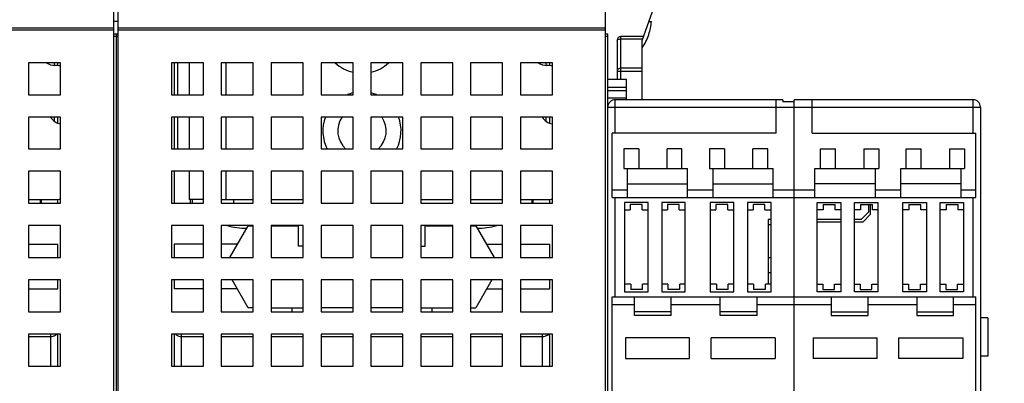
# Model space of a CAD drawing. Units: inches. Extents: x 0 to 44, y 0 to 34.
# Drawn here: x 8.6 to 13.8, y 24.8 to 26.7 of the extents above; entities that cross this region are included whole.
import ezdxf

# ---------------------------------------------------------------- set-up
doc = ezdxf.new("R2010")
doc.units = ezdxf.units.IN
doc.header["$LTSCALE"] = 2.42
doc.header["$MEASUREMENT"] = 0
doc.header["$PDMODE"] = 3
doc.header["$PDSIZE"] = 0.3125
doc.layers.get('0').update_dxf_attribs({"linetype": 'CONTINUOUS'})
doc.layers.get('Defpoints').update_dxf_attribs({"linetype": 'CONTINUOUS'})
doc.layers.add('1', color=7, linetype='CONTINUOUS')
doc.styles.get("Standard").update_dxf_attribs({"font": 'txt', "width": 0.8})
doc.dimstyles.new('AM_ANSI', dxfattribs={"dimtxt": 0.12, "dimasz": 0.1, "dimexe": 0.1, "dimexo": 0.05, "dimgap": 0.06, "dimtad": 0, "dimtih": 1, "dimtoh": 1, "dimdec": 4, "dimzin": 7, "dimdsep": 46, "dimtxsty": 'STANDARD', "dimcen": 0, "dimclrd": 256, "dimclre": 256, "dimclrt": 2, "dimadec": 0, "dimazin": 2, "dimtp": 0.1, "dimtm": 0.1, "dimtfac": 0.71, "dimtdec": 4, "dimtofl": 0, "dimtmove": 0, "dimatfit": 3, "dimfxl": 1, "dimtolj": 1, "dimtzin": 7, "dimlwd": -1, "dimlwe": -1, "dimarcsym": 0})

# ---------------------------------------------------------------- blocks, each defined once
blk = doc.blocks.new('*D2')
for p, q in [((9.705, 31.5392), (15.9529, 31.5392)), ((15.8529, 31.1642), (15.8529, 24.4554)), ((15.8529, 16.6265), (15.8529, 23.3354)), ((9.9654, 16.2515), (15.9529, 16.2515))]:
    blk.add_line(p, q)
for points in [[(15.7904, 31.1642), (15.9154, 31.1642), (15.8529, 31.5392)], [(15.7904, 16.6265), (15.9154, 16.6265), (15.8529, 16.2515)]]:
    blk.add_solid(points)
at = {"layer": 'Defpoints', "color": 0}
for p in [(9.655, 31.5392), (9.9154, 16.2515), (15.8529, 16.2515)]:
    blk.add_point(p, dxfattribs=at)
at = {"insert": (15.8529, 23.8954), "char_height": 0.375, "attachment_point": 5}
blk.add_mtext('\\A1;15.29\\P [388.31mm]', dxfattribs=at)

msp = doc.modelspace()

# ---------------------------------------------------------------- linework, layer by layer
at = {"layer": '1', "color": 7, "linetype": 'Continuous'}
for p, q in [((9.0922, 20.0114), (9.0922, 27.9035)), ((9.1158, 20.0114), (9.1158, 27.9035)), ((11.6906, 20.0114), (11.6906, 27.9035)), ((11.8835, 26.5638), (11.9701, 26.8099)), ((9.1158, 26.6649), (9.0922, 26.6649)), ((11.9191, 26.6649), (11.9327, 26.6649)), ((9.0922, 26.6303), (6.5174, 26.6303)), ((9.0922, 26.6197), (6.5174, 26.6197)), ((9.0922, 26.6), (9.1158, 26.6)), ((9.0922, 26.5872), (9.1158, 26.5872)), ((9.104, 26.6), (9.104, 21.2575)), ((11.6906, 26.6303), (9.1158, 26.6303)), ((11.6906, 26.6197), (9.1158, 26.6197)), ((11.6906, 26.6), (11.7024, 26.6)), ((11.6906, 26.5872), (11.7024, 26.5872)), ((11.7024, 21.2575), (11.7024, 26.6)), ((11.8914, 26.5862), (11.7713, 26.5862)), ((11.7713, 26.3578), (11.7713, 26.5862)), ((11.9189, 26.5942), (11.9189, 26.5964)), ((11.7516, 26.5665), (11.7516, 26.3578)), ((11.7713, 26.5727), (11.8866, 26.5727)), ((11.8835, 26.2515), (11.8835, 26.5638)), ((8.6421, 26.4468), (8.6421, 26.2778)), ((8.8111, 26.4468), (8.6421, 26.4468)), ((8.7772, 26.4468), (8.7772, 26.4326)), ((8.7969, 26.4309), (8.7969, 26.4468)), ((8.8111, 26.2778), (8.8111, 26.4468)), ((9.3968, 26.4468), (9.3968, 26.2778)), ((9.5658, 26.4468), (9.3968, 26.4468)), ((9.4111, 26.4468), (9.4111, 26.2778)), ((9.4307, 26.2778), (9.4307, 26.4468)), ((9.4898, 26.4468), (9.4898, 26.2778)), ((9.5658, 26.2778), (9.5658, 26.4468)), ((9.6602, 26.4468), (9.6602, 26.2778)), ((9.8292, 26.4468), (9.6602, 26.4468)), ((9.6867, 26.2778), (9.6867, 26.4468)), ((9.8292, 26.2778), (9.8292, 26.4468)), ((9.9236, 26.4468), (9.9236, 26.2778)), ((10.0926, 26.4468), (9.9236, 26.4468)), ((10.0926, 26.2778), (10.0926, 26.4468)), ((10.187, 26.4468), (10.187, 26.2778)), ((10.356, 26.4468), (10.187, 26.4468)), ((10.356, 26.2778), (10.356, 26.4468)), ((10.4504, 26.4468), (10.4504, 26.2778)), ((10.6194, 26.4468), (10.4504, 26.4468)), ((10.6194, 26.2778), (10.6194, 26.4468)), ((10.7138, 26.4468), (10.7138, 26.2778)), ((10.8828, 26.4468), (10.7138, 26.4468)), ((10.8828, 26.2778), (10.8828, 26.4468)), ((10.9772, 26.4468), (10.9772, 26.2778)), ((11.1461, 26.4468), (10.9772, 26.4468)), ((11.1461, 26.2778), (11.1461, 26.4468)), ((11.4095, 26.4468), (11.2405, 26.4468)), ((11.2405, 26.4468), (11.2405, 26.2778)), ((11.3756, 26.4468), (11.3756, 26.4326)), ((11.3953, 26.4309), (11.3953, 26.4468)), ((11.4095, 26.2778), (11.4095, 26.4468)), ((11.7516, 26.4029), (11.8835, 26.4029)), ((11.8835, 26.4178), (11.7713, 26.4178)), ((11.8008, 26.3578), (11.7024, 26.3578)), ((11.8008, 26.2515), (11.8008, 26.3578)), ((8.6421, 26.2778), (8.8111, 26.2778)), ((9.3968, 26.2778), (9.5658, 26.2778)), ((9.6602, 26.2778), (9.8292, 26.2778)), ((9.9236, 26.2778), (10.0926, 26.2778)), ((10.187, 26.2778), (10.356, 26.2778)), ((10.4504, 26.2778), (10.6194, 26.2778)), ((10.7138, 26.2778), (10.8828, 26.2778)), ((10.9772, 26.2778), (11.1461, 26.2778)), ((11.2405, 26.2778), (11.4095, 26.2778)), ((11.7024, 26.3185), (11.8008, 26.3185)), ((11.8008, 26.2988), (11.7024, 26.2988)), ((11.8008, 26.2594), (11.7024, 26.2594)), ((12.6276, 26.2515), (11.7418, 26.2515)), ((11.7418, 26.0744), (11.7418, 26.2515)), ((12.5922, 26.0744), (12.5922, 26.2515)), ((12.6276, 26.2515), (12.6276, 26.2397)), ((12.6867, 26.2397), (12.6276, 26.2397)), ((13.6315, 26.2515), (12.6867, 26.2515)), ((12.6867, 24.2837), (12.6867, 26.2515)), ((12.7811, 26.0744), (12.7811, 26.2515)), ((13.6315, 26.2515), (13.6315, 26.0744)), ((11.7024, 26.2122), (13.6709, 26.2122)), ((13.6709, 26.2122), (13.6709, 21.6452)), ((8.6421, 26.1598), (8.6421, 25.9908)), ((8.8111, 26.1598), (8.6421, 26.1598)), ((8.7772, 26.1598), (8.7772, 26.1385)), ((8.7969, 26.1282), (8.7969, 26.1598)), ((8.8111, 25.9908), (8.8111, 26.1598)), ((9.3968, 26.1598), (9.3968, 25.9908)), ((9.5658, 26.1598), (9.3968, 26.1598)), ((9.4111, 26.1598), (9.4111, 25.9908)), ((9.4307, 25.9908), (9.4307, 26.1598)), ((9.4898, 26.1598), (9.4898, 25.9908)), ((9.5658, 25.9908), (9.5658, 26.1598)), ((9.6602, 26.1598), (9.6602, 25.9908)), ((9.8292, 26.1598), (9.6602, 26.1598)), ((9.6867, 25.9908), (9.6867, 26.1598)), ((9.8292, 25.9908), (9.8292, 26.1598)), ((9.9236, 26.1598), (9.9236, 25.9908)), ((10.0926, 26.1598), (9.9236, 26.1598)), ((10.0926, 25.9908), (10.0926, 26.1598)), ((10.187, 26.1598), (10.187, 25.9908)), ((10.356, 26.1598), (10.187, 26.1598)), ((10.356, 25.9908), (10.356, 26.1598)), ((10.4504, 26.1598), (10.4504, 25.9908)), ((10.6194, 26.1598), (10.4504, 26.1598)), ((10.6194, 25.9908), (10.6194, 26.1598)), ((10.7138, 26.1598), (10.7138, 25.9908)), ((10.8828, 26.1598), (10.7138, 26.1598)), ((10.8828, 25.9908), (10.8828, 26.1598)), ((10.9772, 26.1598), (10.9772, 25.9908)), ((11.1461, 26.1598), (10.9772, 26.1598)), ((11.1461, 25.9908), (11.1461, 26.1598)), ((11.4095, 26.1598), (11.2405, 26.1598)), ((11.2405, 26.1598), (11.2405, 25.9908)), ((11.3756, 26.1598), (11.3756, 26.1385)), ((11.3953, 26.1282), (11.3953, 26.1598)), ((11.4095, 25.9908), (11.4095, 26.1598)), ((12.5922, 26.0744), (11.726, 26.0744)), ((11.726, 25.7338), (11.726, 26.0744)), ((12.7811, 26.0744), (13.6473, 26.0744)), ((13.6473, 25.7338), (13.6473, 26.0744)), ((8.6421, 25.9908), (8.8111, 25.9908)), ((9.3968, 25.9908), (9.5658, 25.9908)), ((9.6602, 25.9908), (9.8292, 25.9908)), ((9.9236, 25.9908), (10.0926, 25.9908)), ((10.187, 25.9908), (10.356, 25.9908)), ((10.4504, 25.9908), (10.6194, 25.9908)), ((10.7138, 25.9908), (10.8828, 25.9908)), ((10.9772, 25.9908), (11.1461, 25.9908)), ((11.2405, 25.9908), (11.4095, 25.9908)), ((11.8658, 25.9923), (11.787, 25.9923)), ((11.787, 25.9923), (11.787, 25.8874)), ((11.8658, 25.9923), (11.8658, 25.8874)), ((12.0941, 25.9923), (12.0154, 25.9923)), ((12.0154, 25.8874), (12.0154, 25.9923)), ((12.0941, 25.8874), (12.0941, 25.9923)), ((12.3185, 25.9923), (12.2398, 25.9923)), ((12.2398, 25.9923), (12.2398, 25.8874)), ((12.3185, 25.9923), (12.3185, 25.8874)), ((12.5469, 25.9923), (12.4681, 25.9923)), ((12.4681, 25.8874), (12.4681, 25.9923)), ((12.5469, 25.8874), (12.5469, 25.9923)), ((12.8264, 25.9923), (12.9052, 25.9923)), ((12.8264, 25.8874), (12.8264, 25.9923)), ((12.9052, 25.8874), (12.9052, 25.9923)), ((13.0548, 25.9923), (13.1335, 25.9923)), ((13.0548, 25.9923), (13.0548, 25.8874)), ((13.1335, 25.9923), (13.1335, 25.8874)), ((13.2792, 25.9923), (13.3579, 25.9923)), ((13.2792, 25.8874), (13.2792, 25.9923)), ((13.3579, 25.8874), (13.3579, 25.9923)), ((13.5075, 25.9923), (13.5863, 25.9923)), ((13.5075, 25.9923), (13.5075, 25.8874)), ((13.5863, 25.9923), (13.5863, 25.8874)), ((8.6421, 25.8728), (8.6421, 25.7038)), ((8.8111, 25.8728), (8.6421, 25.8728)), ((8.8111, 25.7038), (8.8111, 25.8728)), ((9.3968, 25.8728), (9.3968, 25.7038)), ((9.5658, 25.8728), (9.3968, 25.8728)), ((9.4111, 25.8728), (9.4111, 25.7038)), ((9.4898, 25.8728), (9.4898, 25.724)), ((9.5658, 25.7038), (9.5658, 25.8728)), ((9.6602, 25.8728), (9.6602, 25.7038)), ((9.8292, 25.8728), (9.6602, 25.8728)), ((9.6867, 25.724), (9.6867, 25.8728)), ((9.8292, 25.7038), (9.8292, 25.8728)), ((9.9236, 25.8728), (9.9236, 25.7038)), ((10.0926, 25.8728), (9.9236, 25.8728)), ((10.0926, 25.7038), (10.0926, 25.8728)), ((10.187, 25.8728), (10.187, 25.7038)), ((10.356, 25.8728), (10.187, 25.8728)), ((10.356, 25.7038), (10.356, 25.8728)), ((10.4504, 25.8728), (10.4504, 25.7038)), ((10.6194, 25.8728), (10.4504, 25.8728)), ((10.6194, 25.7038), (10.6194, 25.8728)), ((10.7138, 25.8728), (10.7138, 25.7038)), ((10.8828, 25.8728), (10.7138, 25.8728)), ((10.8828, 25.7038), (10.8828, 25.8728)), ((10.9772, 25.8728), (10.9772, 25.7038)), ((11.1461, 25.8728), (10.9772, 25.8728)), ((11.1461, 25.7038), (11.1461, 25.8728)), ((11.4095, 25.8728), (11.2405, 25.8728)), ((11.2405, 25.8728), (11.2405, 25.7038)), ((11.4095, 25.7038), (11.4095, 25.8728)), ((11.787, 25.8874), (12.1237, 25.8874)), ((11.8048, 25.8874), (11.8048, 25.7338)), ((12.1237, 25.7338), (12.1237, 25.8874)), ((12.2398, 25.8874), (12.5764, 25.8874)), ((12.2575, 25.8874), (12.2575, 25.7338)), ((12.5764, 25.7338), (12.5764, 25.8874)), ((12.7969, 25.8874), (13.1335, 25.8874)), ((12.7969, 25.7338), (12.7969, 25.8874)), ((13.1158, 25.7338), (13.1158, 25.8874)), ((13.2496, 25.8874), (13.5863, 25.8874)), ((13.2496, 25.7338), (13.2496, 25.8874)), ((13.5685, 25.7338), (13.5685, 25.8874)), ((11.8048, 25.8067), (12.1237, 25.8067)), ((12.2575, 25.8067), (12.5764, 25.8067)), ((13.1158, 25.8067), (12.7969, 25.8067)), ((13.5685, 25.8067), (13.2496, 25.8067)), ((11.8048, 25.7732), (11.726, 25.7732)), ((12.2575, 25.7732), (12.1237, 25.7732)), ((12.7969, 25.7732), (12.5764, 25.7732)), ((13.2496, 25.7732), (13.1158, 25.7732)), ((13.6473, 25.7732), (13.5685, 25.7732)), ((8.6421, 25.724), (8.7811, 25.724)), ((8.6421, 25.7038), (8.8111, 25.7038)), ((8.7024, 25.724), (8.7024, 25.7038)), ((8.7103, 25.7038), (8.7103, 25.724)), ((8.7969, 25.7038), (8.7969, 25.7258)), ((9.3968, 25.7038), (9.5658, 25.7038)), ((9.5658, 25.724), (9.4898, 25.724)), ((9.4977, 25.7038), (9.4977, 25.724)), ((9.5055, 25.724), (9.5055, 25.7038)), ((9.6602, 25.724), (9.8292, 25.724)), ((9.6602, 25.7038), (9.8292, 25.7038)), ((9.726, 25.7038), (9.726, 25.724)), ((9.9236, 25.724), (10.0926, 25.724)), ((9.9236, 25.7038), (10.0926, 25.7038)), ((10.187, 25.7038), (10.356, 25.7038)), ((10.4504, 25.7038), (10.6194, 25.7038)), ((10.7138, 25.724), (10.8828, 25.724)), ((10.7138, 25.7038), (10.8828, 25.7038)), ((10.9772, 25.724), (11.1461, 25.724)), ((10.9772, 25.7038), (11.1461, 25.7038)), ((11.2405, 25.724), (11.3796, 25.724)), ((11.2405, 25.7038), (11.4095, 25.7038)), ((11.3008, 25.724), (11.3008, 25.7038)), ((11.3087, 25.7038), (11.3087, 25.724)), ((11.3953, 25.7038), (11.3953, 25.7258)), ((11.726, 25.7338), (13.6473, 25.7338)), ((11.7418, 25.2082), (11.7418, 25.7338)), ((11.915, 25.7082), (11.791, 25.7082)), ((11.791, 25.7082), (11.791, 25.2358)), ((11.915, 25.2358), (11.915, 25.7082)), ((12.1118, 25.7082), (11.9878, 25.7082)), ((11.9878, 25.7082), (11.9878, 25.2358)), ((12.1118, 25.2358), (12.1118, 25.7082)), ((12.3678, 25.7082), (12.2437, 25.7082)), ((12.2437, 25.7082), (12.2437, 25.2358)), ((12.3678, 25.2358), (12.3678, 25.7082)), ((12.5646, 25.7082), (12.4406, 25.7082)), ((12.4406, 25.7082), (12.4406, 25.2358)), ((12.5646, 25.2358), (12.5646, 25.7082)), ((12.8087, 25.7082), (12.9327, 25.7082)), ((12.8087, 25.2358), (12.8087, 25.7082)), ((12.9327, 25.7082), (12.9327, 25.2358)), ((13.0055, 25.7082), (13.1296, 25.7082)), ((13.0055, 25.2358), (13.0055, 25.7082)), ((13.1296, 25.7082), (13.1296, 25.2358)), ((13.2615, 25.7082), (13.3855, 25.7082)), ((13.2615, 25.2358), (13.2615, 25.7082)), ((13.3855, 25.7082), (13.3855, 25.2358)), ((13.4583, 25.7082), (13.5823, 25.7082)), ((13.4583, 25.2358), (13.4583, 25.7082)), ((13.5823, 25.7082), (13.5823, 25.2358)), ((13.6315, 25.7338), (13.6315, 25.2082)), ((11.791, 25.6689), (11.8205, 25.6689)), ((11.883, 25.6964), (11.8205, 25.6964)), ((11.8205, 25.6964), (11.8205, 25.6689)), ((11.883, 25.6689), (11.883, 25.6964)), ((11.883, 25.6689), (11.915, 25.6689)), ((11.9878, 25.6689), (12.0174, 25.6689)), ((12.0799, 25.6964), (12.0174, 25.6964)), ((12.0174, 25.6964), (12.0174, 25.6689)), ((12.0799, 25.6689), (12.0799, 25.6964)), ((12.0799, 25.6689), (12.1118, 25.6689)), ((12.2437, 25.6689), (12.2733, 25.6689)), ((12.3358, 25.6964), (12.2733, 25.6964)), ((12.2733, 25.6964), (12.2733, 25.6689)), ((12.3358, 25.6689), (12.3358, 25.6964)), ((12.3358, 25.6689), (12.3678, 25.6689)), ((12.4406, 25.6689), (12.4701, 25.6689)), ((12.5326, 25.6964), (12.4701, 25.6964)), ((12.4701, 25.6964), (12.4701, 25.6689)), ((12.5326, 25.6689), (12.5326, 25.6964)), ((12.5326, 25.6689), (12.5646, 25.6689)), ((12.8407, 25.6689), (12.8087, 25.6689)), ((12.8407, 25.6964), (12.9032, 25.6964)), ((12.8407, 25.6964), (12.8407, 25.6689)), ((12.9032, 25.6689), (12.9032, 25.6964)), ((12.9327, 25.6689), (12.9032, 25.6689)), ((13.0375, 25.6689), (13.0055, 25.6689)), ((13.0375, 25.6964), (13.1, 25.6964)), ((13.0375, 25.6964), (13.0375, 25.6689)), ((13.041, 25.6177), (13.0804, 25.6571)), ((13.0804, 25.6964), (13.0804, 25.6571)), ((13.0902, 25.6452), (13.0902, 25.6964)), ((13.1, 25.6689), (13.1, 25.6964)), ((13.1296, 25.6689), (13.1, 25.6689)), ((13.2934, 25.6689), (13.2615, 25.6689)), ((13.2934, 25.6964), (13.3559, 25.6964)), ((13.2934, 25.6964), (13.2934, 25.6689)), ((13.3559, 25.6689), (13.3559, 25.6964)), ((13.3855, 25.6689), (13.3559, 25.6689)), ((13.4903, 25.6689), (13.4583, 25.6689)), ((13.4903, 25.6964), (13.5528, 25.6964)), ((13.4903, 25.6964), (13.4903, 25.6689)), ((13.5528, 25.6689), (13.5528, 25.6964)), ((13.5823, 25.6689), (13.5528, 25.6689)), ((12.5646, 25.6177), (12.5489, 25.6177)), ((12.5489, 25.6177), (12.5489, 25.2752)), ((12.9327, 25.6177), (12.8087, 25.6177)), ((12.8087, 25.6059), (12.9327, 25.6059)), ((13.041, 25.6177), (13.0055, 25.6177)), ((13.0055, 25.6059), (13.0508, 25.6059)), ((13.0902, 25.6452), (13.0508, 25.6059)), ((8.6421, 25.5858), (8.6421, 25.4168)), ((8.8111, 25.5858), (8.6421, 25.5858)), ((8.8111, 25.4168), (8.8111, 25.5858)), ((9.3968, 25.5858), (9.3968, 25.4168)), ((9.5658, 25.5858), (9.3968, 25.5858)), ((9.5658, 25.4168), (9.5658, 25.5858)), ((9.6602, 25.5858), (9.6602, 25.4168)), ((9.8292, 25.5858), (9.6602, 25.5858)), ((9.7053, 25.4168), (9.802, 25.5842)), ((9.802, 25.5842), (9.802, 25.5858)), ((9.802, 25.5842), (9.8292, 25.5842)), ((9.8292, 25.4168), (9.8292, 25.5858)), ((9.9236, 25.5858), (9.9236, 25.4168)), ((10.0926, 25.5858), (9.9236, 25.5858)), ((9.9236, 25.5842), (10.0685, 25.5842)), ((10.0685, 25.476), (10.0685, 25.5858)), ((10.0926, 25.4168), (10.0926, 25.5858)), ((10.187, 25.5858), (10.187, 25.4168)), ((10.356, 25.5858), (10.187, 25.5858)), ((10.356, 25.4168), (10.356, 25.5858)), ((10.4504, 25.5858), (10.4504, 25.4168)), ((10.6194, 25.5858), (10.4504, 25.5858)), ((10.6194, 25.4168), (10.6194, 25.5858)), ((10.8828, 25.5858), (10.7138, 25.5858)), ((10.7138, 25.5858), (10.7138, 25.4168)), ((10.7378, 25.476), (10.7378, 25.5858)), ((10.7378, 25.5842), (10.8828, 25.5842)), ((10.8828, 25.4168), (10.8828, 25.5858)), ((11.1461, 25.5858), (10.9772, 25.5858)), ((10.9772, 25.5858), (10.9772, 25.4168)), ((10.9772, 25.5842), (11.0044, 25.5842)), ((11.0044, 25.5858), (11.0044, 25.5842)), ((11.0044, 25.5842), (11.1011, 25.4168)), ((11.1461, 25.4168), (11.1461, 25.5858)), ((11.4095, 25.5858), (11.2405, 25.5858)), ((11.2405, 25.5858), (11.2405, 25.4168)), ((11.4095, 25.4168), (11.4095, 25.5858)), ((12.5489, 25.5921), (12.5646, 25.5921)), ((8.6421, 25.4878), (8.7969, 25.4878)), ((8.7969, 25.4168), (8.7969, 25.4878)), ((9.4111, 25.4878), (9.4111, 25.4168)), ((9.5658, 25.4878), (9.4111, 25.4878)), ((9.7463, 25.4878), (9.6602, 25.4878)), ((10.0926, 25.476), (10.0685, 25.476)), ((10.7138, 25.476), (10.7378, 25.476)), ((11.0601, 25.4878), (11.1461, 25.4878)), ((11.2405, 25.4878), (11.3953, 25.4878)), ((11.3953, 25.4168), (11.3953, 25.4878)), ((8.6421, 25.4168), (8.8111, 25.4168)), ((9.3968, 25.4168), (9.5658, 25.4168)), ((9.6602, 25.4168), (9.8292, 25.4168)), ((9.9236, 25.4168), (10.0926, 25.4168)), ((10.187, 25.4168), (10.356, 25.4168)), ((10.4504, 25.4168), (10.6194, 25.4168)), ((10.7138, 25.4168), (10.8828, 25.4168)), ((10.9772, 25.4168), (11.1461, 25.4168)), ((11.2405, 25.4168), (11.4095, 25.4168)), ((12.5646, 25.4149), (12.5489, 25.4149)), ((12.5646, 25.3362), (12.5489, 25.3362)), ((8.6421, 25.2987), (8.6421, 25.1298)), ((8.8111, 25.2987), (8.6421, 25.2987)), ((8.7969, 25.2515), (8.7969, 25.2987)), ((8.8111, 25.1298), (8.8111, 25.2987)), ((9.3968, 25.2987), (9.3968, 25.1298)), ((9.5658, 25.2987), (9.3968, 25.2987)), ((9.4111, 25.2987), (9.4111, 25.2515)), ((9.5658, 25.1298), (9.5658, 25.2987)), ((9.6602, 25.2987), (9.6602, 25.1298)), ((9.8292, 25.2987), (9.6602, 25.2987)), ((9.802, 25.1512), (9.7167, 25.2987)), ((9.8292, 25.1298), (9.8292, 25.2987)), ((9.9236, 25.2987), (9.9236, 25.1298)), ((10.0926, 25.2987), (9.9236, 25.2987)), ((10.0926, 25.1298), (10.0926, 25.2987)), ((10.187, 25.2987), (10.187, 25.1298)), ((10.356, 25.2987), (10.187, 25.2987)), ((10.356, 25.1298), (10.356, 25.2987)), ((10.4504, 25.2987), (10.4504, 25.1298)), ((10.6194, 25.2987), (10.4504, 25.2987)), ((10.6194, 25.1298), (10.6194, 25.2987)), ((10.8828, 25.2987), (10.7138, 25.2987)), ((10.7138, 25.2987), (10.7138, 25.1298)), ((10.8828, 25.1298), (10.8828, 25.2987)), ((11.1461, 25.2987), (10.9772, 25.2987)), ((10.9772, 25.2987), (10.9772, 25.1298)), ((11.0896, 25.2987), (11.0044, 25.1512)), ((11.1461, 25.1298), (11.1461, 25.2987)), ((11.4095, 25.2987), (11.2405, 25.2987)), ((11.2405, 25.2987), (11.2405, 25.1298)), ((11.3953, 25.2515), (11.3953, 25.2987)), ((11.4095, 25.1298), (11.4095, 25.2987)), ((8.6421, 25.2515), (8.7969, 25.2515)), ((9.5658, 25.2515), (9.4111, 25.2515)), ((9.744, 25.2515), (9.6602, 25.2515)), ((11.0624, 25.2515), (11.1461, 25.2515)), ((11.2405, 25.2515), (11.3953, 25.2515)), ((11.823, 25.2752), (11.791, 25.2752)), ((11.791, 25.2358), (11.915, 25.2358)), ((11.823, 25.2752), (11.823, 25.2476)), ((11.8855, 25.2476), (11.823, 25.2476)), ((11.915, 25.2752), (11.8855, 25.2752)), ((11.8855, 25.2476), (11.8855, 25.2752)), ((12.0198, 25.2752), (11.9878, 25.2752)), ((11.9878, 25.2358), (12.1118, 25.2358)), ((12.0198, 25.2752), (12.0198, 25.2476)), ((12.0823, 25.2476), (12.0198, 25.2476)), ((12.1118, 25.2752), (12.0823, 25.2752)), ((12.0823, 25.2476), (12.0823, 25.2752)), ((12.2757, 25.2752), (12.2437, 25.2752)), ((12.2437, 25.2358), (12.3678, 25.2358)), ((12.2757, 25.2752), (12.2757, 25.2476)), ((12.3382, 25.2476), (12.2757, 25.2476)), ((12.3678, 25.2752), (12.3382, 25.2752)), ((12.3382, 25.2476), (12.3382, 25.2752)), ((12.4726, 25.2752), (12.4406, 25.2752)), ((12.4406, 25.2358), (12.5646, 25.2358)), ((12.4726, 25.2752), (12.4726, 25.2476)), ((12.5351, 25.2476), (12.4726, 25.2476)), ((12.5646, 25.2752), (12.5351, 25.2752)), ((12.5351, 25.2476), (12.5351, 25.2752)), ((12.8087, 25.2752), (12.8382, 25.2752)), ((12.9327, 25.2358), (12.8087, 25.2358)), ((12.8382, 25.2752), (12.8382, 25.2476)), ((12.8382, 25.2476), (12.9007, 25.2476)), ((12.9007, 25.2752), (12.9327, 25.2752)), ((12.9007, 25.2476), (12.9007, 25.2752)), ((13.0055, 25.2752), (13.0351, 25.2752)), ((13.1296, 25.2358), (13.0055, 25.2358)), ((13.0351, 25.2752), (13.0351, 25.2476)), ((13.0351, 25.2476), (13.0976, 25.2476)), ((13.0976, 25.2752), (13.1296, 25.2752)), ((13.0976, 25.2476), (13.0976, 25.2752)), ((13.2615, 25.2752), (13.291, 25.2752)), ((13.3855, 25.2358), (13.2615, 25.2358)), ((13.291, 25.2752), (13.291, 25.2476)), ((13.291, 25.2476), (13.3535, 25.2476)), ((13.3535, 25.2752), (13.3855, 25.2752)), ((13.3535, 25.2476), (13.3535, 25.2752)), ((13.4583, 25.2752), (13.4878, 25.2752)), ((13.5823, 25.2358), (13.4583, 25.2358)), ((13.4878, 25.2752), (13.4878, 25.2476)), ((13.4878, 25.2476), (13.5503, 25.2476)), ((13.5503, 25.2752), (13.5823, 25.2752)), ((13.5503, 25.2476), (13.5503, 25.2752)), ((11.726, 25.2082), (13.6473, 25.2082)), ((11.726, 24.6964), (11.726, 25.2082)), ((11.8441, 25.1094), (11.8441, 25.2082)), ((12.0378, 25.1094), (12.0378, 25.2082)), ((12.2961, 25.1094), (12.2961, 25.2082)), ((12.4906, 25.1094), (12.4906, 25.2082)), ((12.8827, 25.2082), (12.8827, 25.1094)), ((13.0772, 25.1094), (13.0772, 25.2082)), ((13.3355, 25.2082), (13.3355, 25.1094)), ((13.5292, 25.1094), (13.5292, 25.2082)), ((13.6473, 24.6964), (13.6473, 25.2082)), ((8.6421, 25.1298), (8.8111, 25.1298)), ((9.3968, 25.1298), (9.5658, 25.1298)), ((9.6602, 25.1298), (9.8292, 25.1298)), ((9.8292, 25.1512), (9.802, 25.1512)), ((9.9236, 25.1512), (10.0926, 25.1512)), ((9.9236, 25.1298), (10.0926, 25.1298)), ((10.0346, 25.1298), (10.0346, 25.1512)), ((10.356, 25.1512), (10.187, 25.1512)), ((10.187, 25.1298), (10.356, 25.1298)), ((10.6194, 25.1512), (10.4504, 25.1512)), ((10.4504, 25.1298), (10.6194, 25.1298)), ((10.7138, 25.1512), (10.8828, 25.1512)), ((10.7138, 25.1298), (10.8828, 25.1298)), ((10.7718, 25.1512), (10.7718, 25.1298)), ((10.9772, 25.1512), (11.0044, 25.1512)), ((10.9772, 25.1298), (11.1461, 25.1298)), ((11.2405, 25.1298), (11.4095, 25.1298)), ((11.726, 25.1689), (11.8441, 25.1689)), ((12.0378, 25.1295), (11.8441, 25.1295)), ((12.0378, 25.1689), (12.2961, 25.1689)), ((12.4906, 25.1295), (12.2961, 25.1295)), ((12.4906, 25.1689), (12.8827, 25.1689)), ((12.8827, 25.1295), (13.0772, 25.1295)), ((13.0772, 25.1689), (13.3355, 25.1689)), ((13.3355, 25.1295), (13.5292, 25.1295)), ((13.5292, 25.1689), (13.6473, 25.1689)), ((12.0378, 25.1094), (11.8441, 25.1094)), ((12.4906, 25.1094), (12.2961, 25.1094)), ((12.8827, 25.1094), (13.0772, 25.1094)), ((13.3355, 25.1094), (13.5292, 25.1094)), ((13.7103, 25.097), (13.6709, 25.097)), ((13.7103, 25.097), (13.7103, 24.8943)), ((8.6421, 25.0117), (8.6421, 24.8428)), ((8.8111, 25.0117), (8.6421, 25.0117)), ((8.6421, 24.9989), (8.7575, 24.9989)), ((8.7575, 25.0117), (8.7575, 24.8428)), ((8.7969, 24.8428), (8.7969, 25.0015)), ((8.8111, 24.8428), (8.8111, 25.0117)), ((9.3968, 25.0117), (9.3968, 24.8428)), ((9.5658, 25.0117), (9.3968, 25.0117)), ((9.4111, 25.0015), (9.4111, 24.8428)), ((9.4504, 24.8428), (9.4504, 25.0117)), ((9.4504, 24.9989), (9.5658, 24.9989)), ((9.5658, 24.8428), (9.5658, 25.0117)), ((9.6602, 25.0117), (9.6602, 24.8428)), ((9.8292, 25.0117), (9.6602, 25.0117)), ((9.6602, 24.9989), (9.8292, 24.9989)), ((9.8292, 24.8428), (9.8292, 25.0117)), ((10.0926, 25.0117), (9.9236, 25.0117)), ((9.9236, 25.0117), (9.9236, 24.8428)), ((9.9236, 24.9989), (10.0926, 24.9989)), ((10.0926, 24.8428), (10.0926, 25.0117)), ((10.356, 25.0117), (10.187, 25.0117)), ((10.187, 25.0117), (10.187, 24.8428)), ((10.187, 24.9989), (10.356, 24.9989)), ((10.356, 24.8428), (10.356, 25.0117)), ((10.6194, 25.0117), (10.4504, 25.0117)), ((10.4504, 25.0117), (10.4504, 24.8428)), ((10.4504, 24.9989), (10.6194, 24.9989)), ((10.6194, 24.8428), (10.6194, 25.0117)), ((10.8828, 25.0117), (10.7138, 25.0117)), ((10.7138, 25.0117), (10.7138, 24.8428)), ((10.7138, 24.9989), (10.8828, 24.9989)), ((10.8828, 24.8428), (10.8828, 25.0117)), ((11.1461, 25.0117), (10.9772, 25.0117)), ((10.9772, 25.0117), (10.9772, 24.8428)), ((10.9772, 24.9989), (11.1461, 24.9989)), ((11.1461, 24.8428), (11.1461, 25.0117)), ((11.4095, 25.0117), (11.2405, 25.0117)), ((11.2405, 25.0117), (11.2405, 24.8428)), ((11.2405, 24.9989), (11.3559, 24.9989)), ((11.3559, 25.0117), (11.3559, 24.8428)), ((11.3953, 24.8428), (11.3953, 25.0015)), ((11.4095, 24.8428), (11.4095, 25.0117)), ((12.1335, 24.9917), (11.7949, 24.9917)), ((11.7949, 24.9917), (11.7949, 24.8834)), ((12.1335, 24.8834), (12.1335, 24.9917)), ((12.5863, 24.9917), (12.2477, 24.9917)), ((12.2477, 24.8834), (12.2477, 24.9917)), ((12.5863, 24.9917), (12.5863, 24.8834)), ((12.787, 24.9917), (13.1256, 24.9917)), ((12.787, 24.9917), (12.787, 24.8834)), ((13.1256, 24.8834), (13.1256, 24.9917)), ((13.2398, 24.9917), (13.5784, 24.9917)), ((13.2398, 24.8834), (13.2398, 24.9917)), ((13.5784, 24.9917), (13.5784, 24.8834)), ((11.7949, 24.8834), (12.1335, 24.8834)), ((12.2477, 24.8834), (12.5863, 24.8834)), ((13.1256, 24.8834), (12.787, 24.8834)), ((13.5784, 24.8834), (13.2398, 24.8834)), ((13.7103, 24.8943), (13.6709, 24.8943)), ((8.6421, 24.8428), (8.8111, 24.8428)), ((9.3968, 24.8428), (9.5658, 24.8428)), ((9.6602, 24.8428), (9.8292, 24.8428)), ((9.9236, 24.8428), (10.0926, 24.8428)), ((10.187, 24.8428), (10.356, 24.8428)), ((10.4504, 24.8428), (10.6194, 24.8428)), ((10.7138, 24.8428), (10.8828, 24.8428)), ((10.9772, 24.8428), (11.1461, 24.8428)), ((11.2405, 24.8428), (11.4095, 24.8428))]:
    msp.add_line(p, q, dxfattribs=at)
for centre, radius, start, end in [((11.6585, 26.6846), 0.2749, 341.2713, 355.8934), ((11.7713, 26.5665), 0.0197, 90, 180), ((11.6585, 26.6846), 0.2756, 324.8395, 340.8444), ((8.7811, 26.5114), 0.0787, 235.7147, 270), ((8.7811, 26.2358), 0.1969, 81.1718, 90), ((10.4032, 26.598), 0.2067, 227.138, 256.7658), ((10.4032, 26.598), 0.2067, 283.2268, 312.8605), ((11.3796, 26.5114), 0.0787, 235.7147, 270), ((11.3796, 26.2358), 0.1969, 81.1718, 90), ((10.4032, 26.0862), 0.2067, 103.2338, 111.6977), ((10.4032, 26.0862), 0.2067, 68.3046, 76.7658), ((11.7418, 26.2122), 0.0394, 90, 180), ((13.6315, 26.2122), 0.0394, 0, 90), ((8.8205, 26.1964), 0.0728, 210.4086, 262.5705), ((10.4032, 26.0862), 0.2067, 159.053, 207.6285), ((10.4032, 26.0862), 0.128, 144.7916, 228.2871), ((10.4032, 26.0862), 0.128, 311.7139, 35.2112), ((10.4032, 26.0862), 0.2067, 332.3707, 20.9503), ((11.4189, 26.1964), 0.0728, 210.4086, 262.5705), ((8.7811, 25.9208), 0.1969, 270, 278.8282), ((11.3796, 25.9208), 0.1969, 270, 278.8282), ((9.7851, 25.9169), 0.3445, 254.1459, 271.6877), ((11.0213, 25.9169), 0.3445, 268.3123, 285.8541), ((8.768, 25.0324), 0.0307, 312.1989, 316.9931), ((8.7575, 25.0015), 0.0394, 0, 15.4383), ((9.4504, 25.0015), 0.0394, 164.5617, 180), ((9.44, 25.0324), 0.0307, 223.0065, 227.8254), ((11.3664, 25.0324), 0.0307, 312.1989, 316.9931), ((11.3559, 25.0015), 0.0394, 0, 15.4383)]:
    msp.add_arc(centre, radius, start, end, dxfattribs=at)
for points, knots in [([(11.7516, 26.5665), (11.7516, 26.5674), (11.7535, 26.5696), (11.7602, 26.572), (11.7666, 26.5727), (11.7713, 26.5727)], [0, 0, 0, 0, 0.130347, 0.349165, 1, 1, 1, 1]), ([(11.7713, 26.4178), (11.7664, 26.4178), (11.7572, 26.4156), (11.7516, 26.4069), (11.7516, 26.4029)], [0, 0, 0, 0, 0.549287, 1, 1, 1, 1]), ([(8.7725, 25.001), (8.7741, 25.0015), (8.7798, 25.0035), (8.7852, 25.0066), (8.7886, 25.0096)], [0, 0, 0, 0, 0.264668, 1, 1, 1, 1]), ([(9.4194, 25.0096), (9.4205, 25.0087), (9.4252, 25.0049), (9.4309, 25.0023), (9.4354, 25.001)], [0, 0, 0, 0, 0.236015, 1, 1, 1, 1]), ([(11.3709, 25.001), (11.3725, 25.0015), (11.3783, 25.0035), (11.3837, 25.0066), (11.387, 25.0096)], [0, 0, 0, 0, 0.264668, 1, 1, 1, 1])]:
    msp.add_open_spline(points, degree=3, knots=knots, dxfattribs=at)
for points in [[(8.7575, 24.9989), (8.7626, 24.9989), (8.7677, 24.9996), (8.7725, 25.001)], [(9.4354, 25.001), (9.4403, 24.9996), (9.4454, 24.9989), (9.4504, 24.9989)], [(11.3559, 24.9989), (11.361, 24.9989), (11.3661, 24.9996), (11.3709, 25.001)]]:
    msp.add_open_spline(points, degree=3, dxfattribs=at)

# ---------------------------------------------------------------- dimensions: what is measured, and where the dimension line sits
dim = msp.add_linear_dim(base=(15.8529, 16.2515), p1=(9.655, 31.5392), p2=(9.9154, 16.2515), angle=90, text='<>\\P[]', dimstyle='AM_ANSI', override={"dimtxt": 0.375, "dimasz": 0.375, "dimdec": 2, "dimclrd": 256, "dimclrt": 256})
dim.commit()
dim.dimension.update_dxf_attribs({"geometry": '*D2', "text_midpoint": (15.8529, 23.8954)})

doc.saveas('drawing.dxf')
